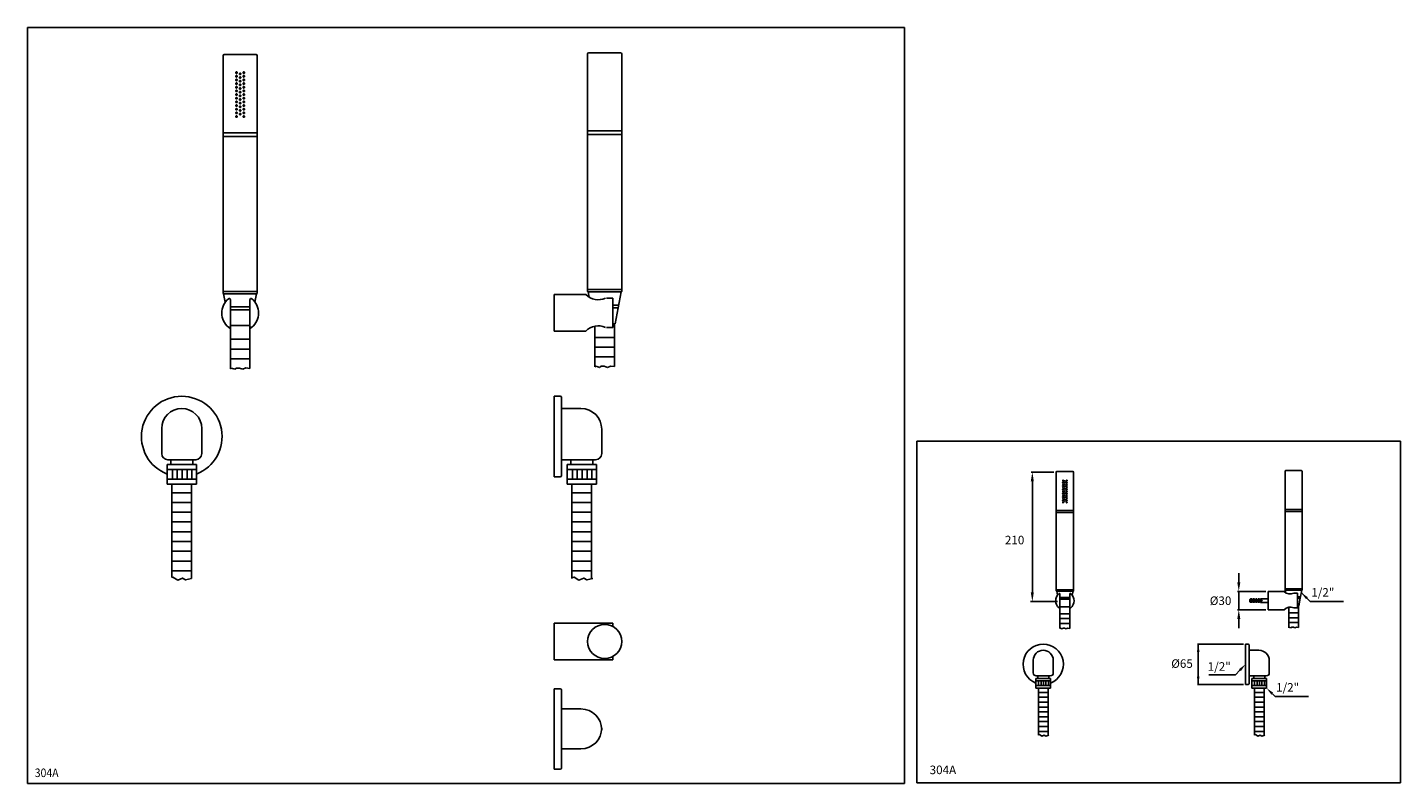
# Model space of a CAD drawing. Extents: x 19 to 1143, y 15 to 635.
import ezdxf

# ---------------------------------------------------------------- set-up
doc = ezdxf.new("R2010")
doc.units = 0
doc.header["$LTSCALE"] = 10
doc.linetypes.add('CONTINUA', pattern=[0])
doc.linetypes.add('DASHDOT', pattern=[1, 0.5, -0.25, 0, -0.25])
for name, color, linetype in [('D', 3, 'CONTINUA'), ('DISEGNO', 3, 'CONTINUA'), ('M', 6, 'CONTINUA'), ('MAGENTA', 6, 'CONTINUA'), ('Q', 4, 'CONTINUA'), ('QUOTE', 4, 'CONTINUA'), ('TRATTEGGIO', 6, 'CONTINUA')]:
    doc.layers.add(name, color=color, linetype=linetype)
doc.styles.add('ROMAND', font='romand')

msp = doc.modelspace()

# ---------------------------------------------------------------- linework, layer by layer
at = {"layer": 'M'}
for p, q in [((178.9, 611.5), (178.9, 417)), ((205.9, 612.5), (179.9, 612.5)), ((206.9, 417), (206.9, 611.5)), ((477.4, 420), (477.4, 613)), ((478.4, 614), (504.4, 614)), ((505.4, 613), (505.4, 420)), ((206.9, 548.5), (178.9, 548.5)), ((206.9, 545.5), (178.9, 545.5)), ((477.4, 550), (505.4, 550)), ((477.4, 547), (505.4, 547)), ((206.9, 418.5), (178.9, 418.5)), ((179.4, 416.5), (203.5, 416.5)), ((180.7, 409.6), (179.4, 416.5)), ((206.4, 416.5), (203.5, 416.5)), ((205, 409.6), (206.4, 416.5)), ((477.4, 420), (505.4, 420)), ((477.4, 420), (477.4, 418.5)), ((477.9, 418), (497.6, 418)), ((478.8, 413.7), (477.9, 418)), ((504.9, 418), (497.6, 418)), ((502.4, 405), (504.9, 418)), ((505.4, 420), (505.4, 418.5)), ((184.9, 411.6), (184.9, 387.1)), ((200.9, 411.6), (200.9, 387.1)), ((450, 385.9), (450, 415.9)), ((450, 415.9), (476, 415.9)), ((498, 388.9), (498, 412.9)), ((499.9, 392), (502.4, 405)), ((184.9, 355), (184.9, 390.4)), ((200.9, 390.4), (200.9, 355.2)), ((450, 385.9), (476, 385.9)), ((499.9, 392), (498, 392)), ((499.4, 392), (498, 392)), ((128.7, 306.1), (128.7, 285.5)), ((161.5, 306.1), (161.5, 285.5)), ((133.1, 276.5), (157.1, 276.5)), ((133.1, 260.5), (133.1, 276.5)), ((133.1, 272.5), (157.1, 272.5)), ((133.7, 280.5), (156.5, 280.5)), ((136.1, 276.5), (136.1, 280.5)), ((137.4, 272.5), (137.4, 264.5)), ((141.4, 272.5), (141.4, 264.5)), ((145.4, 272.5), (145.4, 264.5)), ((149.4, 272.5), (149.4, 264.5)), ((153.4, 272.5), (153.4, 264.5)), ((154.1, 276.5), (154.1, 280.5)), ((157.1, 260.5), (157.1, 276.5)), ((861.2, 270.4), (861.2, 173.1)), ((874.7, 270.9), (861.7, 270.9)), ((875.2, 173.1), (875.2, 270.4)), ((1048.5, 174.7), (1048.5, 271.2)), ((1049, 271.7), (1062, 271.7)), ((1062.5, 271.2), (1062.5, 174.7)), ((133.1, 264.5), (157.1, 264.5)), ((133.1, 260.5), (157.1, 260.5)), ((137.1, 184.1), (137.1, 260.5)), ((153.1, 183.3), (153.1, 260.5)), ((153.1, 253.5), (137.1, 253.5)), ((153.1, 245.5), (137.1, 245.5)), ((153.1, 237.5), (137.1, 237.5)), ((875.2, 238.9), (861.2, 238.9)), ((875.2, 237.4), (861.2, 237.4)), ((1048.5, 239.7), (1062.5, 239.7)), ((1048.5, 238.2), (1062.5, 238.2)), ((153.1, 229.5), (137.1, 229.5)), ((153.1, 221.5), (137.1, 221.5)), ((153.1, 213.5), (137.1, 213.5)), ((153.1, 205.5), (137.1, 205.5)), ((153.1, 197.5), (137.1, 197.5)), ((153.1, 189.5), (137.1, 189.5)), ((875.2, 173.9), (861.2, 173.9)), ((861.5, 172.9), (873.6, 172.9)), ((862.1, 169.5), (861.5, 172.9)), ((864.2, 170.5), (864.2, 158.2)), ((872.2, 170.5), (872.2, 158.2)), ((875, 172.9), (873.6, 172.9)), ((874.3, 169.5), (875, 172.9)), ((1034.8, 157.6), (1034.8, 172.6)), ((1034.8, 172.6), (1047.8, 172.6)), ((1048.5, 174.7), (1062.5, 174.7)), ((1048.5, 174.7), (1048.5, 173.9)), ((1048.7, 173.7), (1058.6, 173.7)), ((1049.1, 171.5), (1048.7, 173.7)), ((1058.8, 171.1), (1055.8, 171.1)), ((1062.2, 173.7), (1058.6, 173.7)), ((1058.8, 159.1), (1058.8, 171.1)), ((1061, 167.2), (1062.2, 173.7)), ((1062.5, 174.7), (1062.5, 173.9)), ((864.2, 142.2), (864.2, 159.9)), ((872.2, 159.9), (872.2, 142.3)), ((1034.8, 157.6), (1047.8, 157.6)), ((1058.8, 159.1), (1055.8, 159.1)), ((1059.5, 160.7), (1058.8, 160.7)), ((1059.7, 160.7), (1058.8, 160.7)), ((1059.7, 160.7), (1061, 167.2)), ((450, 146.6), (498, 146.6)), ((450, 116.6), (450, 146.6)), ((498, 144), (498, 146.6)), ((450, 116.6), (498, 116.6)), ((498, 116.6), (498, 119.2)), ((842.3, 116.2), (842.3, 105.9)), ((858.7, 116.2), (858.7, 105.9)), ((844.5, 93.4), (844.5, 101.4)), ((844.5, 101.4), (856.5, 101.4)), ((844.8, 103.4), (856.2, 103.4)), ((846, 101.4), (846, 103.4)), ((855, 101.4), (855, 103.4)), ((856.5, 93.4), (856.5, 101.4)), ((844.5, 99.4), (856.5, 99.4)), ((844.5, 95.4), (856.5, 95.4)), ((844.5, 93.4), (856.5, 93.4)), ((846.5, 54.8), (846.5, 93.4)), ((846.7, 99.4), (846.7, 95.4)), ((848.7, 99.4), (848.7, 95.4)), ((850.7, 99.4), (850.7, 95.4)), ((852.7, 99.4), (852.7, 95.4)), ((854.5, 54.8), (854.5, 93.4)), ((854.7, 99.4), (854.7, 95.4)), ((854.5, 89.9), (846.5, 89.9)), ((854.5, 85.9), (846.5, 85.9)), ((854.5, 81.9), (846.5, 81.9)), ((854.5, 77.9), (846.5, 77.9)), ((854.5, 73.9), (846.5, 73.9)), ((854.5, 69.9), (846.5, 69.9)), ((854.5, 65.9), (846.5, 65.9)), ((854.5, 61.9), (846.5, 61.9)), ((854.5, 57.9), (846.5, 57.9))]:
    msp.add_line(p, q, dxfattribs=at)
at = {"layer": 'M', "linetype": 'DASHDOT'}
for p, q in [((498, 412.9), (492, 412.9)), ((498, 388.9), (492, 388.9))]:
    msp.add_line(p, q, dxfattribs=at)
at = {"layer": 'M'}
for points in [[(153.1, 183.3), (148.2, 182), (145.7, 183.6), (141.8, 181.9), (137.8, 184.4), (137.1, 184.1)], [(855, 54.8), (852.6, 54.1), (851.3, 54.9), (849.4, 54.1), (847.4, 55.3), (846.5, 55)]]:
    msp.add_lwpolyline(points, dxfattribs=at)
msp.add_circle((491.4, 131.6), 14, dxfattribs=at)
for centre, radius, start, end in [((179.9, 611.5), 1, 90, 180), ((205.9, 611.5), 1, 0, 90), ((478.4, 613), 1, 90, 180), ((504.4, 613), 1, 0, 90), ((179.4, 417), 0.5, 180, 270), ((206.4, 417), 0.5, 270, 0), ((477.9, 418.5), 0.5, 180, 270), ((504.9, 418.5), 0.5, 270, 0), ((193.2, 400.7), 15.3, 130.4196, 229.5804), ((192.6, 400.7), 15.3, 310.4196, 49.5804), ((486.2, 425.9), 14.3, 224.6064, 294.1543), ((502.6, 406.1), 1.16, 78.9808, 90), ((183.9, 389.9), 1, 232.2003, 0), ((201.9, 389.9), 1, 180, 307.7997), ((486.2, 375.9), 14.3, 65.8457, 135.3936), ((145.1, 299.5), 33, 291.3237, 248.6763), ((145.1, 306.1), 16.4, 0, 180), ((133.7, 285.5), 5, 180, 270), ((156.5, 285.5), 5, 270, 0), ((861.7, 270.4), 0.5, 90, 180), ((874.7, 270.4), 0.5, 0, 90), ((1049, 271.2), 0.5, 90, 180), ((1062, 271.2), 0.5, 0, 90), ((868.4, 165), 7.66, 130.4196, 229.5804), ((861.5, 173.1), 0.25, 180, 270), ((868.1, 165), 7.66, 310.4196, 49.5804), ((875, 173.1), 0.25, 270, 0), ((1052.8, 177.6), 7.14, 224.6064, 294.1543), ((1048.7, 173.9), 0.25, 180, 270), ((1062.2, 173.9), 0.25, 270, 0), ((863.7, 159.6), 0.5, 232.2003, 0), ((872.7, 159.6), 0.5, 180, 307.7997), ((1052.8, 152.6), 7.14, 65.8457, 135.3936), ((1061.1, 167.7), 0.578, 78.9808, 90), ((850.5, 112.9), 16.5, 291.3237, 248.6763), ((850.5, 116.2), 8.19, 0, 180), ((844.8, 105.9), 2.5, 180, 270), ((856.2, 105.9), 2.5, 270, 0)]:
    msp.add_arc(centre, radius, start, end, dxfattribs=at)
at = {"layer": 'M', "linetype": 'DASHDOT'}
for centre, radius, start, end in [((192.9, 400.7), 15.1, 230.5063, 238.043), ((192.9, 400.7), 15.1, 301.957, 309.4937), ((868.2, 165), 7.56, 230.5063, 238.043), ((868.2, 165), 7.56, 301.957, 309.4937)]:
    msp.add_arc(centre, radius, start, end, dxfattribs=at)
at = {"layer": 'MAGENTA'}
for p, q in [((184.9, 390.4), (201, 390.4)), ((201, 390.4), (198.5, 390.4)), ((864.2, 159.9), (872.3, 159.9)), ((872.3, 159.9), (871, 159.9))]:
    msp.add_line(p, q, dxfattribs=at)
for centre, radius, start, end in [((183.9, 411.6), 1, 0, 127.7997), ((201.9, 411.6), 1, 52.2003, 180), ((863.7, 170.5), 0.5, 0, 127.7997), ((872.7, 170.5), 0.5, 52.2003, 180)]:
    msp.add_arc(centre, radius, start, end, dxfattribs=at)
at = {"layer": 'Q'}
for p, q in [((18.8, 634.7), (18.8, 15.2)), ((736.8, 634.7), (18.8, 634.7)), ((736.8, 15.2), (736.8, 634.7)), ((184.9, 405.7), (200.9, 405.7)), ((184.9, 403.4), (200.9, 403.4)), ((747.1, 15.8), (747.1, 295.8)), ((1143.1, 295.8), (747.1, 295.8)), ((1143.1, 15.8), (1143.1, 295.8)), ((859.2, 270.4), (840.6, 270.4)), ((841.6, 262.9), (841.6, 171.8)), ((1010.6, 180.1), (1010.6, 187.6)), ((1032.8, 172.6), (1009.6, 172.6)), ((1010.6, 172.6), (1010.6, 157.6)), ((1058.8, 171.1), (1058.8, 171.1)), ((862.1, 164.3), (840.2, 164.3)), ((864.2, 167.5), (872.2, 167.5)), ((864.2, 166.4), (872.2, 166.4)), ((1032.8, 157.6), (1009.6, 157.6)), ((1020.3, 166.5), (1019.8, 166)), ((1019.8, 166), (1019.8, 165.3)), ((1029.8, 165.3), (1019.8, 165.3)), ((1019.8, 164.8), (1019.8, 164.2)), ((1029.8, 164.8), (1019.8, 164.8)), ((1019.8, 164.2), (1020.3, 163.7)), ((1021.5, 166.5), (1020.3, 166.5)), ((1020.3, 163.7), (1021.5, 163.7)), ((1021.5, 166.5), (1021.5, 166)), ((1022.5, 166), (1021.5, 166)), ((1022.5, 164.2), (1021.5, 164.2)), ((1021.5, 164.2), (1021.5, 163.7)), ((1023.5, 166.5), (1022.5, 166.5)), ((1022.5, 166.5), (1022.5, 166)), ((1022.5, 164.2), (1022.5, 163.7)), ((1022.5, 163.7), (1023.5, 163.7)), ((1023.5, 166.5), (1023.5, 166)), ((1024.5, 166), (1023.5, 166)), ((1024.5, 164.2), (1023.5, 164.2)), ((1023.5, 164.2), (1023.5, 163.7)), ((1024.5, 166.5), (1024.5, 166)), ((1025.5, 166.5), (1024.5, 166.5)), ((1024.5, 164.2), (1024.5, 163.7)), ((1024.5, 163.7), (1025.5, 163.7)), ((1025.5, 166.5), (1025.5, 166)), ((1026.5, 166), (1025.5, 166)), ((1025.5, 164.2), (1025.5, 163.7)), ((1026.5, 164.2), (1025.5, 164.2)), ((1026.5, 166.5), (1026.5, 166)), ((1027.5, 166.5), (1026.5, 166.5)), ((1026.5, 164.2), (1026.5, 163.7)), ((1026.5, 163.7), (1027.5, 163.7)), ((1027.5, 166.5), (1027.5, 166)), ((1028.5, 166), (1027.5, 166)), ((1028.5, 164.2), (1027.5, 164.2)), ((1027.5, 164.2), (1027.5, 163.7)), ((1034.8, 166.6), (1028.5, 166.5)), ((1028.5, 166.5), (1028.5, 166)), ((1028.5, 164.2), (1028.5, 163.6)), ((1028.5, 163.6), (1034.8, 163.6)), ((1029.8, 165.3), (1029.8, 164.8)), ((1034.8, 166.6), (1034.7, 163.6)), ((1010.6, 150.1), (1010.6, 142.6)), ((18.8, 15.2), (736.8, 15.2)), ((1143.1, 15.8), (747.1, 15.8))]:
    msp.add_line(p, q, dxfattribs=at)
at = {"layer": 'Q', "linetype": 'DASHDOT'}
msp.add_line((498, 412.9), (498, 412.9), dxfattribs=at)
for centre, radius in [((189.9, 597.7), 0.6), ((192.9, 596.7), 0.6), ((195.9, 597.7), 0.6), ((189.9, 594.7), 0.6), ((189.9, 591.7), 0.6), ((189.9, 588.7), 0.6), ((189.9, 585.7), 0.6), ((192.9, 593.7), 0.6), ((192.9, 590.7), 0.6), ((192.9, 587.7), 0.6), ((192.9, 584.7), 0.6), ((195.9, 594.7), 0.6), ((195.9, 591.7), 0.6), ((195.9, 588.7), 0.6), ((195.9, 585.7), 0.6), ((189.9, 582.7), 0.6), ((189.9, 579.7), 0.6), ((189.9, 576.7), 0.6), ((189.9, 573.7), 0.6), ((192.9, 581.7), 0.6), ((192.9, 578.7), 0.6), ((192.9, 575.7), 0.6), ((195.9, 582.7), 0.6), ((195.9, 579.7), 0.6), ((195.9, 576.7), 0.6), ((195.9, 573.7), 0.6), ((189.9, 570.7), 0.6), ((189.9, 567.7), 0.6), ((189.9, 564.7), 0.6), ((189.9, 561.7), 0.6), ((192.9, 572.7), 0.6), ((192.9, 569.7), 0.6), ((192.9, 566.7), 0.6), ((192.9, 563.7), 0.6), ((195.9, 570.7), 0.6), ((195.9, 567.7), 0.6), ((195.9, 564.7), 0.6), ((195.9, 561.7), 0.6), ((866.7, 263.5), 0.3), ((866.7, 262), 0.3), ((866.7, 260.5), 0.3), ((866.7, 259), 0.3), ((868.2, 263), 0.3), ((868.2, 261.5), 0.3), ((868.2, 260), 0.3), ((868.2, 258.5), 0.3), ((869.7, 263.5), 0.3), ((869.7, 262), 0.3), ((869.7, 260.5), 0.3), ((869.7, 259), 0.3), ((866.7, 257.5), 0.3), ((866.7, 256), 0.3), ((866.7, 254.5), 0.3), ((866.7, 253), 0.3), ((866.7, 251.5), 0.3), ((866.7, 250), 0.3), ((866.7, 248.5), 0.3), ((868.2, 257), 0.3), ((868.2, 255.5), 0.3), ((868.2, 254), 0.3), ((868.2, 252.5), 0.3), ((868.2, 251), 0.3), ((868.2, 249.5), 0.3), ((868.2, 248), 0.3), ((869.7, 257.5), 0.3), ((869.7, 256), 0.3), ((869.7, 254.5), 0.3), ((869.7, 253), 0.3), ((869.7, 251.5), 0.3), ((869.7, 250), 0.3), ((869.7, 248.5), 0.3), ((866.7, 247), 0.3), ((866.7, 245.5), 0.3), ((868.2, 246.5), 0.3), ((869.7, 247), 0.3), ((869.7, 245.5), 0.3)]:
    msp.add_circle(centre, radius, dxfattribs=at)
at = {"layer": 'Q'}
for points in [[(840.3, 262.9), (842.8, 262.9), (841.6, 270.4)], [(1009.4, 180.1), (1011.9, 180.1), (1010.6, 172.6)], [(840.3, 171.8), (842.8, 171.8), (841.6, 164.3)], [(1009.4, 150.1), (1011.9, 150.1), (1010.6, 157.6)]]:
    msp.add_solid(points, dxfattribs=at)
at = {"layer": 'QUOTE'}
for p, q in [((498, 407.3), (502.6, 407.3)), ((502.4, 405), (498, 405)), ((1061.8, 171.6), (1069.1, 164.4)), ((1058.8, 168.3), (1061.1, 168.3)), ((1061, 167.2), (1058.8, 167.2)), ((1069.1, 164.4), (1096.4, 164.4)), ((1014.6, 129.4), (976.9, 129.4)), ((977.4, 129.4), (977.4, 96.4)), ((1007.9, 104.3), (986.2, 104.3)), ((1011.6, 108.2), (1007.9, 104.3)), ((1014.6, 96.4), (976.9, 96.4)), ((1038.1, 88.8), (1040.4, 86.6)), ((1040.4, 86.6), (1067.7, 86.6))]:
    msp.add_line(p, q, dxfattribs=at)
for points in [[(1065.7, 166.2), (1067.2, 167.8), (1061.8, 171.6)], [(978.5, 122.9), (976.3, 122.9), (977.4, 129.4)], [(1010.8, 108.9), (1012.4, 107.4), (1016.1, 112.9)], [(978.5, 102.9), (976.3, 102.9), (977.4, 96.4)], [(1037.3, 88), (1038.8, 89.6), (1033.4, 93.4)]]:
    msp.add_solid(points, dxfattribs=at)
at = {"layer": 'TRATTEGGIO'}
for p, q in [((483.4, 356.6), (483.4, 389.9)), ((499.4, 392), (499.4, 356.8)), ((184.9, 379.2), (200.9, 379.2)), ((184.9, 371.2), (200.9, 371.2)), ((483.4, 380.8), (499.4, 380.8)), ((483.4, 372.8), (499.4, 372.8)), ((184.9, 363.2), (200.9, 363.2)), ((483.4, 364.8), (499.4, 364.8)), ((185.8, 355.6), (184.9, 355)), ((188.5, 354.7), (185.8, 355.6)), ((189.9, 355.5), (188.5, 354.7)), ((192.4, 355.6), (189.9, 355.5)), ((195.2, 354.7), (192.4, 355.6)), ((197.5, 355.7), (195.2, 354.7)), ((200.9, 355.2), (197.5, 355.7)), ((484.4, 357.2), (483.4, 356.6)), ((487.1, 356.2), (484.4, 357.2)), ((488.5, 357.1), (487.1, 356.2)), ((491, 357.2), (488.5, 357.1)), ((493.7, 356.2), (491, 357.2)), ((496.1, 357.3), (493.7, 356.2)), ((499.4, 356.8), (496.1, 357.3)), ((450, 332.5), (450, 266.5)), ((450, 332.5), (455, 332.5)), ((456, 331.5), (456, 267.5)), ((456, 322.5), (472, 322.5)), ((489, 305.5), (489, 285.5)), ((456, 280.5), (484, 280.5)), ((460.6, 276.5), (484.6, 276.5)), ((460.6, 260.5), (460.6, 276.5)), ((460.6, 272.5), (484.6, 272.5)), ((463.6, 276.5), (463.6, 280.5)), ((465, 272.5), (465, 264.5)), ((469, 272.5), (469, 264.5)), ((473, 272.5), (473, 264.5)), ((477, 272.5), (477, 264.5)), ((481, 272.5), (481, 264.5)), ((481.6, 276.5), (481.6, 280.5)), ((484.6, 260.5), (484.6, 276.5)), ((450, 266.5), (455, 266.5)), ((460.6, 264.5), (484.6, 264.5)), ((460.6, 260.5), (484.6, 260.5)), ((464.6, 183.3), (464.6, 260.5)), ((480.6, 183.3), (480.6, 260.5)), ((480.6, 253.5), (464.6, 253.5)), ((480.6, 245.5), (464.6, 245.5)), ((480.6, 237.5), (464.6, 237.5)), ((480.6, 229.5), (464.6, 229.5)), ((480.6, 221.5), (464.6, 221.5)), ((480.6, 213.5), (464.6, 213.5)), ((480.6, 205.5), (464.6, 205.5)), ((480.6, 197.5), (464.6, 197.5)), ((480.6, 189.5), (464.6, 189.5)), ((1051.5, 142.9), (1051.5, 159.6)), ((1059.5, 160.7), (1059.5, 143.1)), ((864.2, 154.3), (872.2, 154.3)), ((864.2, 150.3), (872.2, 150.3)), ((864.2, 146.3), (872.2, 146.3)), ((1051.5, 155.1), (1059.5, 155.1)), ((1051.5, 151.1), (1059.5, 151.1)), ((1051.5, 147.1), (1059.5, 147.1)), ((864.7, 142.5), (864.2, 142.2)), ((866, 142), (864.7, 142.5)), ((866.8, 142.4), (866, 142)), ((868, 142.5), (866.8, 142.4)), ((869.4, 142), (868, 142.5)), ((870.5, 142.5), (869.4, 142)), ((872.2, 142.3), (870.5, 142.5)), ((1051.9, 143.2), (1051.5, 142.9)), ((1053.3, 142.8), (1051.9, 143.2)), ((1054, 143.2), (1053.3, 142.8)), ((1055.3, 143.2), (1054, 143.2)), ((1056.6, 142.8), (1055.3, 143.2)), ((1057.8, 143.3), (1056.6, 142.8)), ((1059.5, 143.1), (1057.8, 143.3)), ((1016.1, 129.4), (1016.1, 96.4)), ((1016.1, 129.4), (1018.6, 129.4)), ((1019.1, 128.9), (1019.1, 96.9)), ((1019.1, 124.4), (1027.1, 124.4)), ((1035.6, 115.9), (1035.6, 105.9)), ((1019.1, 103.4), (1033.1, 103.4)), ((1021.4, 101.4), (1033.4, 101.4)), ((1021.4, 93.4), (1021.4, 101.4)), ((1022.9, 101.4), (1022.9, 103.4)), ((1031.9, 101.4), (1031.9, 103.4)), ((1033.4, 93.4), (1033.4, 101.4)), ((450, 92.9), (450, 26.9)), ((450, 92.9), (455, 92.9)), ((456, 91.9), (456, 27.9)), ((1016.1, 96.4), (1018.6, 96.4)), ((1021.4, 99.4), (1033.4, 99.4)), ((1021.4, 95.4), (1033.4, 95.4)), ((1021.4, 93.4), (1033.4, 93.4)), ((1023.4, 54.8), (1023.4, 93.4)), ((1023.6, 99.4), (1023.6, 95.4)), ((1025.6, 99.4), (1025.6, 95.4)), ((1027.6, 99.4), (1027.6, 95.4)), ((1029.6, 99.4), (1029.6, 95.4)), ((1031.4, 54.8), (1031.4, 93.4)), ((1031.6, 99.4), (1031.6, 95.4)), ((1031.4, 89.9), (1023.4, 89.9)), ((1031.4, 85.9), (1023.4, 85.9)), ((1031.4, 81.9), (1023.4, 81.9)), ((456, 76.3), (472, 76.3)), ((1031.4, 77.9), (1023.4, 77.9)), ((1031.4, 73.9), (1023.4, 73.9)), ((1031.4, 69.9), (1023.4, 69.9)), ((1031.4, 65.9), (1023.4, 65.9)), ((1031.4, 61.9), (1023.4, 61.9)), ((1031.4, 57.9), (1023.4, 57.9)), ((456, 43.6), (472, 43.6)), ((450, 26.9), (455, 26.9))]:
    msp.add_line(p, q, dxfattribs=at)
for points in [[(481.6, 183.3), (476.8, 182), (474.2, 183.6), (470.3, 181.9), (466.4, 184.4), (464.6, 183.7)], [(1031.9, 54.8), (1029.5, 54.1), (1028.2, 54.9), (1026.3, 54.1), (1024.3, 55.3), (1023.4, 55)]]:
    msp.add_lwpolyline(points, dxfattribs=at)
for centre, radius, start, end in [((455, 331.5), 1, 0, 90), ((472, 305.5), 17, 0, 90), ((484, 285.5), 5, 270, 0), ((455, 267.5), 1, 270, 0), ((1018.6, 128.9), 0.5, 0, 90), ((1027.1, 115.9), 8.5, 0, 90), ((1033.1, 105.9), 2.5, 270, 0), ((455, 91.9), 1, 0, 90), ((1018.6, 96.9), 0.5, 270, 0), ((472, 59.3), 17, 0, 90), ((472, 60.6), 17, 270, 0), ((455, 27.9), 1, 270, 0)]:
    msp.add_arc(centre, radius, start, end, dxfattribs=at)

# ---------------------------------------------------------------- texts
at = {"layer": 'D', "style": 'ROMAND', "width": 0.9}
msp.add_text('304A', height=7, dxfattribs=at).set_placement((24.7, 20.5))
at = {"layer": 'D', "style": 'ROMAND'}
msp.add_text('304A', height=7, dxfattribs=at).set_placement((757.5, 22.9))
at = {"layer": 'DISEGNO', "style": 'ROMAND'}
for s, p in [('1/2"', (1070, 168.3)), ('%%c65', (955.3, 110)), ('1/2"', (985.2, 107.6)), ('1/2"', (1041.2, 90.5))]:
    msp.add_text(s, height=7, dxfattribs=at).set_placement(p)
at = {"layer": 'Q', "color": 3, "linetype": 'DASHDOT', "style": 'ROMAND'}
msp.add_text('210', height=7, dxfattribs=at).set_placement((819.1, 211.2))
at = {"layer": 'Q', "color": 3, "linetype": 'DASHDOT', "insert": (995.7, 165), "char_height": 7, "attachment_point": 5, "style": 'ROMAND'}
msp.add_mtext('\\A1;%%C30', dxfattribs=at)

doc.saveas('drawing.dxf')
